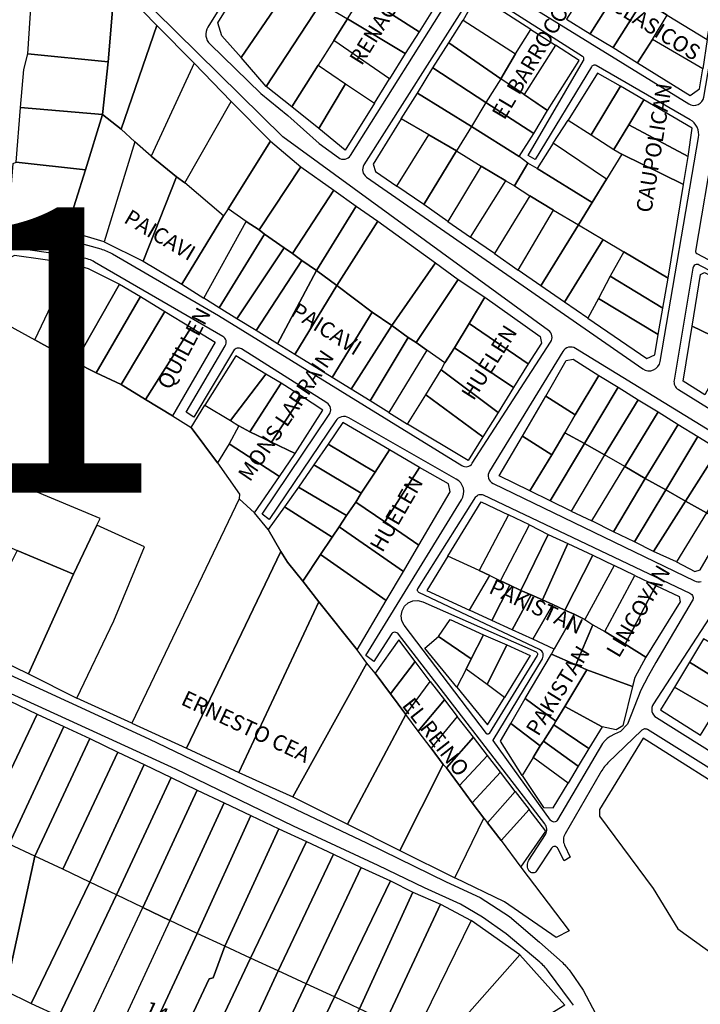
# Model space of a CAD drawing. Extents: x 338200 to 343600, y 6288400 to 6295000.
# Drawn here: x 339632 to 339894, y 6292063 to 6292442 of the extents above; entities that cross this region are included whole.
import ezdxf

# ---------------------------------------------------------------- set-up
doc = ezdxf.new("R2010")
doc.units = 0
doc.header["$MEASUREMENT"] = 0
for name, color, linetype in [('CALLE PAV', 6, 'CONTINUOUS'), ('LIMITE_PREDIAL', 5, 'CONTINUOUS'), ('NUM-STGO', 1, 'CONTINUOUS'), ('TEXTO', 5, 'CONTINUOUS')]:
    doc.layers.add(name, color=color, linetype=linetype)
doc.styles.add('AUDIT_D_051017164620-0', font='romans.shx')
doc.styles.get("Standard").update_dxf_attribs({"font": 'romans.shx'})

msp = doc.modelspace()

# ---------------------------------------------------------------- linework, layer by layer
at = {"layer": 'CALLE PAV'}
for points in [[(339813.51, 6292457.05), (339889.85, 6292409.9), (339890.71, 6292409.51), (339891.63, 6292409.33), (339892.57, 6292409.39), (339893.47, 6292409.67), (339894.28, 6292410.15), (339894.94, 6292410.82), (339895.42, 6292411.63), (339895.69, 6292412.54), (339924.05, 6292578.2)], [(339753.15, 6292517.6), (339704.45, 6292439.5), (339704.04, 6292438.7), (339703.78, 6292437.85), (339703.66, 6292436.97), (339703.69, 6292436.07), (339703.87, 6292435.2), (339704.2, 6292434.37), (339704.66, 6292433.6), (339705.25, 6292432.93), (339724.85, 6292413.9), (339735.25, 6292405.5), (339747.35, 6292394.7), (339754.75, 6292389.2), (339755.33, 6292388.86), (339755.96, 6292388.64), (339756.63, 6292388.56), (339757.3, 6292388.61), (339757.95, 6292388.8), (339758.54, 6292389.12), (339759.05, 6292389.55), (339759.47, 6292390.08), (339816.14, 6292480.07)], [(339805.52, 6292451.06), (339764.6, 6292386.4), (339764.3, 6292385.81), (339764.12, 6292385.18), (339764.06, 6292384.52), (339764.13, 6292383.87), (339764.33, 6292383.24), (339764.63, 6292382.65), (339765.05, 6292382.14), (339765.55, 6292381.71), (339872.1, 6292307.8), (339873.06, 6292307.3), (339874.12, 6292307.05), (339875.21, 6292307.07), (339876.25, 6292307.36), (339877.2, 6292307.91), (339877.97, 6292308.67), (339878.54, 6292309.6), (339878.85, 6292310.64), (339893.6, 6292397), (339893.69, 6292397.99), (339893.63, 6292398.99), (339893.43, 6292399.96), (339893.07, 6292400.89), (339892.58, 6292401.76), (339891.96, 6292402.55), (339891.24, 6292403.23), (339890.41, 6292403.79), (339854.2, 6292424.7), (339853.96, 6292424.81), (339853.71, 6292424.87), (339853.45, 6292424.88), (339853.19, 6292424.84), (339852.95, 6292424.75), (339852.73, 6292424.62), (339852.54, 6292424.44), (339852.38, 6292424.23), (339830.64, 6292388.46)], [(339830.64, 6292388.46), (339827.96, 6292390), (339849.3, 6292426.6), (339849.39, 6292426.8), (339849.45, 6292427.02), (339849.46, 6292427.24), (339849.43, 6292427.47), (339849.35, 6292427.68), (339849.24, 6292427.87), (339849.09, 6292428.04), (339848.92, 6292428.18), (339811.1, 6292452.3)], [(339802.32, 6292270.48), (339802.84, 6292270.22), (339803.4, 6292270.07), (339803.97, 6292270.04), (339804.55, 6292270.11), (339805.1, 6292270.29), (339805.6, 6292270.57), (339806.04, 6292270.95), (339806.4, 6292271.4), (339836.6, 6292318.1), (339836.89, 6292318.66), (339837.07, 6292319.26), (339837.13, 6292319.88), (339837.08, 6292320.5), (339836.9, 6292321.11), (339836.62, 6292321.67), (339836.24, 6292322.16), (339835.77, 6292322.58), (339733.3, 6292397.2), (339684, 6292445.8)], [(339899.58, 6292394.83), (339892.5, 6292353.1), (339892.49, 6292352.97), (339892.5, 6292352.84), (339892.53, 6292352.71), (339892.57, 6292352.59), (339892.64, 6292352.48), (339892.73, 6292352.38), (339892.82, 6292352.29), (339892.93, 6292352.22), (339944.23, 6292325.15)], [(339627.26, 6292360.4), (339649.1, 6292357.9), (339663.09, 6292353.98), (339663.69, 6292353.8), (339664.28, 6292353.6), (339664.86, 6292353.39), (339665.44, 6292353.16), (339666.01, 6292352.9), (339666.57, 6292352.64), (339667.12, 6292352.35), (339667.66, 6292352.05), (339708.5, 6292328.4), (339802.32, 6292270.48)], [(339699.02, 6292289.14), (339696.11, 6292291.09), (339711.15, 6292316.7), (339711.36, 6292317.17), (339711.48, 6292317.67), (339711.5, 6292318.19), (339711.42, 6292318.7), (339711.24, 6292319.18), (339710.97, 6292319.62), (339710.62, 6292320), (339710.2, 6292320.3), (339660.76, 6292348.95), (339660.22, 6292349.24), (339659.67, 6292349.51), (339659.1, 6292349.76), (339658.52, 6292349.97), (339657.93, 6292350.16), (339657.34, 6292350.32), (339656.73, 6292350.46), (339656.13, 6292350.56), (339627.21, 6292354.78)], [(339942.82, 6292322.65), (339893.9, 6292347.8), (339893.52, 6292347.94), (339893.11, 6292347.99), (339892.71, 6292347.95), (339892.32, 6292347.81), (339891.98, 6292347.58), (339891.71, 6292347.29), (339891.5, 6292346.93), (339891.39, 6292346.54), (339884.2, 6292303.4), (339884.15, 6292302.88), (339884.18, 6292302.35), (339884.29, 6292301.83), (339884.47, 6292301.34), (339884.72, 6292300.88), (339885.04, 6292300.46), (339885.41, 6292300.09), (339885.84, 6292299.78), (339936.4, 6292268.4)], [(339802.76, 6292258.32), (339803.04, 6292259.44), (339803.1, 6292260.59), (339802.93, 6292261.73), (339802.53, 6292262.81), (339801.93, 6292263.79), (339801.14, 6292264.63), (339800.2, 6292265.3), (339758.79, 6292288.89), (339758.14, 6292289.18), (339757.44, 6292289.35), (339756.73, 6292289.39), (339756.01, 6292289.29), (339755.33, 6292289.06), (339754.71, 6292288.71), (339754.16, 6292288.25), (339753.7, 6292287.7), (339728.01, 6292249.76), (339725.32, 6292251.7), (339751.25, 6292290.2), (339751.55, 6292290.77), (339751.73, 6292291.38), (339751.79, 6292292.02), (339751.72, 6292292.65), (339751.53, 6292293.26), (339751.22, 6292293.82), (339750.8, 6292294.31), (339750.3, 6292294.7), (339717.41, 6292315.44), (339717.01, 6292315.64), (339716.58, 6292315.76), (339716.14, 6292315.79), (339715.7, 6292315.73), (339715.28, 6292315.58), (339714.9, 6292315.36), (339714.57, 6292315.06), (339714.3, 6292314.7), (339699.02, 6292289.14)], [(339846.2, 6292315.65), (339845.57, 6292315.96), (339844.89, 6292316.13), (339844.19, 6292316.18), (339843.49, 6292316.08), (339842.82, 6292315.85), (339842.22, 6292315.49), (339841.69, 6292315.03), (339841.27, 6292314.47), (339813, 6292268.35), (339812.7, 6292267.72), (339812.53, 6292267.04), (339812.51, 6292266.34), (339812.64, 6292265.65), (339812.91, 6292265), (339813.3, 6292264.42), (339813.81, 6292263.93), (339814.4, 6292263.57), (339892.1, 6292226.05), (339892.72, 6292225.82), (339893.38, 6292225.7), (339894.04, 6292225.71), (339894.69, 6292225.84)], [(339918.57, 6292271.31), (339846.2, 6292315.65)], [(339957.24, 6292116.66), (339873.9, 6292168.7), (339873.65, 6292168.83), (339873.37, 6292168.92), (339873.09, 6292168.96), (339872.81, 6292168.95), (339872.52, 6292168.9), (339872.26, 6292168.8), (339872.01, 6292168.66), (339871.79, 6292168.48), (339858.7, 6292155.84), (339858.26, 6292155.4), (339857.84, 6292154.94), (339857.43, 6292154.47), (339857.04, 6292153.99), (339856.66, 6292153.5), (339856.31, 6292152.99), (339855.97, 6292152.47), (339855.65, 6292151.94), (339842.15, 6292128.56), (339841.89, 6292128.05), (339841.7, 6292127.51), (339841.57, 6292126.95), (339841.52, 6292126.38), (339841.53, 6292125.8), (339841.61, 6292125.23), (339841.76, 6292124.68), (339841.98, 6292124.14), (339844.19, 6292119.53), (339841.81, 6292118.08), (339839.42, 6292122.86), (339839.21, 6292123.17), (339838.92, 6292123.42), (339838.59, 6292123.58), (339838.22, 6292123.65), (339837.84, 6292123.63), (339837.49, 6292123.5), (339837.18, 6292123.29), (339836.94, 6292123.01), (339831.2, 6292114.2), (339830.93, 6292113.88), (339830.6, 6292113.64), (339830.21, 6292113.48), (339829.8, 6292113.42), (339829.39, 6292113.46), (339829, 6292113.6), (339828.66, 6292113.83), (339828.38, 6292114.14), (339828.36, 6292114.17), (339828.07, 6292114.64), (339827.86, 6292115.14), (339827.72, 6292115.67), (339827.66, 6292116.22), (339827.69, 6292116.77), (339827.79, 6292117.31), (339827.98, 6292117.83), (339828.24, 6292118.31), (339834.56, 6292128.29), (339834.82, 6292128.77), (339835, 6292129.28), (339835.1, 6292129.82), (339835.11, 6292130.36), (339835.05, 6292130.9), (339834.9, 6292131.43), (339834.67, 6292131.92), (339834.37, 6292132.38), (339777.93, 6292205.52), (339777.63, 6292205.82), (339777.28, 6292206.04), (339776.88, 6292206.17), (339776.46, 6292206.2), (339776.04, 6292206.14), (339775.65, 6292205.97), (339775.32, 6292205.72), (339775.05, 6292205.4), (339768.36, 6292194.97), (339765.34, 6292197.28), (339802.25, 6292257.29), (339802.76, 6292258.32)], [(339856.6, 6292163.3), (339839.3, 6292133.86), (339839.04, 6292133.54), (339838.72, 6292133.3), (339838.35, 6292133.14), (339837.95, 6292133.07), (339837.55, 6292133.11), (339837.17, 6292133.24), (339836.83, 6292133.47), (339836.56, 6292133.76), (339814.4, 6292164.5), (339814.4, 6292164.51), (339814.39, 6292164.52), (339814.39, 6292164.53), (339814.39, 6292164.54), (339814.39, 6292164.55), (339814.4, 6292164.56), (339814.4, 6292164.57), (339833.44, 6292195.99), (339833.65, 6292196.48), (339833.76, 6292196.99), (339833.76, 6292197.52), (339833.66, 6292198.04), (339833.45, 6292198.53), (339833.14, 6292198.96), (339832.75, 6292199.33), (339832.3, 6292199.6), (339785.8, 6292221.6), (339785.62, 6292221.71), (339785.48, 6292221.85), (339785.36, 6292222.02), (339785.28, 6292222.21), (339785.25, 6292222.41), (339785.25, 6292222.62), (339785.3, 6292222.82), (339785.39, 6292223), (339807.8, 6292258.4), (339808.04, 6292258.71), (339808.33, 6292258.97), (339808.66, 6292259.17), (339809.02, 6292259.32), (339809.4, 6292259.39), (339809.79, 6292259.39), (339810.18, 6292259.33), (339810.54, 6292259.19), (339890.3, 6292221.3), (339890.68, 6292221.07), (339891, 6292220.77), (339891.25, 6292220.41), (339891.42, 6292220), (339891.5, 6292219.57), (339891.5, 6292219.13), (339891.4, 6292218.7), (339891.21, 6292218.3), (339877.1, 6292194.6), (339874.19, 6292189.27), (339871.4, 6292183.9), (339866.26, 6292170.78), (339863.49, 6292167.93), (339861.21, 6292166.95), (339859.57, 6292166), (339858.43, 6292165.31), (339857.56, 6292164.51), (339856.6, 6292163.3)], [(339811.81, 6292167.2), (339780.15, 6292208.93), (339779.24, 6292210.66), (339778.94, 6292212.59), (339779.28, 6292214.52), (339780.22, 6292216.23), (339781.67, 6292217.55), (339783.47, 6292218.33), (339785.42, 6292218.48), (339787.32, 6292217.99), (339831, 6292198.65), (339831.18, 6292198.55), (339831.32, 6292198.41), (339831.44, 6292198.25), (339831.52, 6292198.06), (339831.56, 6292197.86), (339831.56, 6292197.66), (339831.51, 6292197.47), (339831.42, 6292197.28), (339812.9, 6292167.25), (339812.8, 6292167.12), (339812.67, 6292167.03), (339812.53, 6292166.96), (339812.37, 6292166.94), (339812.21, 6292166.95), (339812.06, 6292167), (339811.92, 6292167.08), (339811.81, 6292167.2)], [(339899.37, 6292214.28), (339876.2, 6292178.6), (339875.86, 6292177.94), (339875.65, 6292177.22), (339875.59, 6292176.47), (339875.68, 6292175.73), (339875.91, 6292175.02), (339876.28, 6292174.37), (339876.77, 6292173.81), (339877.36, 6292173.35), (339960.37, 6292121.36)], [(339590.2, 6292207.2), (339681.6, 6292165.1), (339728.5, 6292142.7), (339765.6, 6292125), (339796.3, 6292110), (339809.4, 6292104), (339820.7, 6292096.7), (339832.3, 6292086.7), (339841.13, 6292078.86), (339841.59, 6292078.44), (339842.04, 6292078.01), (339842.47, 6292077.56), (339842.89, 6292077.1), (339843.29, 6292076.63), (339843.68, 6292076.14), (339844.06, 6292075.65), (339844.42, 6292075.14), (339849.2, 6292068.2), (339853.85, 6292059.22)], [(339845.35, 6292062.51), (339845.02, 6292063.03), (339844.67, 6292063.55), (339844.3, 6292064.05), (339835.8, 6292075.45), (339835.42, 6292075.94), (339835.02, 6292076.42), (339834.62, 6292076.89), (339834.2, 6292077.35), (339833.76, 6292077.8), (339833.32, 6292078.23), (339832.86, 6292078.65), (339832.39, 6292079.06), (339819.5, 6292089.95), (339810.3, 6292096.35), (339801.8, 6292101.35), (339787.9, 6292107.75), (339770.1, 6292116.35), (339737.4, 6292131.45), (339692, 6292153.45), (339604.07, 6292193.71)]]:
    msp.add_lwpolyline(points, dxfattribs=at)
at = {"layer": 'LIMITE_PREDIAL'}
for points in [[(339850.25, 6292591.9), (339821.75, 6292544.9), (339815.05, 6292533.6), (339808.85, 6292523.7), (339802.55, 6292513.8), (339796.25, 6292503.8), (339793.05, 6292498.4), (339815.65, 6292484.8), (339825.25, 6292478.9), (339845.45, 6292466.4), (339854.35, 6292461), (339863.35, 6292455.3), (339872.25, 6292449.9), (339881.55, 6292444.1), (339896.95, 6292434.7), (339918.65, 6292559.7), (339888.75, 6292564.8), (339891.35, 6292584.1), (339850.25, 6292591.9)], [(339717.25, 6292427.8), (339709.75, 6292436.2), (339708.25, 6292441.1), (339722.45, 6292464), (339736.25, 6292455.7), (339717.25, 6292427.8)], [(339791.65, 6292446.9), (339785.85, 6292437.7), (339763.95, 6292451.8), (339770.35, 6292462), (339791.65, 6292446.9)], [(339842.75, 6292442.6), (339851.85, 6292436.9), (339863.35, 6292455.3), (339854.35, 6292461), (339842.75, 6292442.6)], [(339668.5, 6292456.8), (339684.7, 6292440.2), (339671, 6292400.2), (339663.8, 6292405.8), (339666, 6292426.1), (339667.6, 6292446.1), (339668.5, 6292456.8)], [(339726.85, 6292416.6), (339717.25, 6292427.8), (339736.25, 6292455.7), (339747.95, 6292448.8), (339726.85, 6292416.6)], [(339851.85, 6292436.9), (339860.65, 6292431.7), (339872.25, 6292449.9), (339863.35, 6292455.3), (339851.85, 6292436.9)], [(339785.85, 6292437.7), (339780.45, 6292429.3), (339758.25, 6292442.7), (339763.95, 6292451.8), (339785.85, 6292437.7)], [(339802.9, 6292442.2), (339823, 6292429.2), (339828.9, 6292438.6), (339810.3, 6292450.7), (339806.9, 6292449.2), (339802.9, 6292442.2)], [(339635, 6292429.2), (339636.3, 6292448.9), (339667.6, 6292446.1), (339666, 6292426.1), (339635, 6292429.2)], [(339736.75, 6292408.8), (339726.85, 6292416.6), (339747.95, 6292448.8), (339758.25, 6292442.7), (339752.95, 6292434.3), (339746.95, 6292424.9), (339736.75, 6292408.8)], [(339860.65, 6292431.7), (339870.15, 6292425.8), (339875.85, 6292434.8), (339881.55, 6292444.1), (339872.25, 6292449.9), (339860.65, 6292431.7)], [(339780.45, 6292429.3), (339774.45, 6292419.6), (339752.95, 6292434.3), (339758.25, 6292442.7), (339780.45, 6292429.3)], [(339896.95, 6292434.7), (339895.25, 6292423.4), (339875.85, 6292434.8), (339881.55, 6292444.1), (339896.95, 6292434.7)], [(339684.7, 6292440.2), (339699.1, 6292425.6), (339682.5, 6292389.7), (339676.2, 6292395.3), (339671, 6292400.2), (339684.7, 6292440.2)], [(339797.3, 6292433.4), (339802.9, 6292442.2), (339823, 6292429.2), (339817.4, 6292419.6), (339797.3, 6292433.4)], [(339838.5, 6292432.6), (339826.4, 6292413.5), (339817.4, 6292419.6), (339823, 6292429.2), (339828.9, 6292438.6), (339838.5, 6292432.6)], [(339774.45, 6292419.6), (339752.95, 6292434.3), (339746.95, 6292424.9), (339757.55, 6292417.6), (339768.65, 6292410.2), (339774.45, 6292419.6)], [(339791.2, 6292423.8), (339797.3, 6292433.4), (339817.4, 6292419.6), (339811.6, 6292410.5), (339791.2, 6292423.8)], [(339835.4, 6292407.4), (339847.6, 6292426.7), (339838.5, 6292432.6), (339826.4, 6292413.5), (339835.4, 6292407.4)], [(339895.25, 6292423.4), (339875.85, 6292434.8), (339870.15, 6292425.8), (339890.45, 6292413.2), (339893.95, 6292415.7), (339895.25, 6292423.4)], [(339632.2, 6292408.5), (339633.5, 6292423.2), (339635, 6292429.2), (339666, 6292426.1), (339663.8, 6292405.8), (339632.2, 6292408.5)], [(339699.1, 6292425.6), (339682.5, 6292389.7), (339692.3, 6292381.8), (339695.5, 6292379.5), (339713.4, 6292410.8), (339699.1, 6292425.6)], [(339747.15, 6292400.4), (339736.75, 6292408.8), (339746.95, 6292424.9), (339757.55, 6292417.6), (339747.15, 6292400.4)], [(339785.2, 6292414), (339791.2, 6292423.8), (339811.6, 6292410.5), (339806.1, 6292401.2), (339785.2, 6292414)], [(339863.6, 6292416.7), (339854.7, 6292421.8), (339843.3, 6292403.7), (339852.2, 6292398), (339863.6, 6292416.7)], [(339768.65, 6292410.2), (339757.35, 6292392.1), (339747.15, 6292400.4), (339757.55, 6292417.6), (339768.65, 6292410.2)], [(339830.1, 6292398.5), (339835.4, 6292407.4), (339817.4, 6292419.6), (339811.6, 6292410.5), (339830.1, 6292398.5)], [(339872.5, 6292411.5), (339863.6, 6292416.7), (339852.2, 6292398), (339861, 6292392.3), (339866.8, 6292401.8), (339872.5, 6292411.5)], [(339779, 6292404.2), (339785.2, 6292414), (339806.1, 6292401.2), (339800.3, 6292391.8), (339789.6, 6292398), (339779, 6292404.2)], [(339630.5, 6292387.5), (339632.2, 6292408.5), (339663.8, 6292405.8), (339657.2, 6292384.5), (339630.5, 6292387.5)], [(339713.4, 6292410.8), (339728.6, 6292395.6), (339712.3, 6292369.5), (339710.5, 6292366.7), (339695.5, 6292379.5), (339713.4, 6292410.8)], [(339824.4, 6292389.6), (339830.1, 6292398.5), (339811.6, 6292410.5), (339806.1, 6292401.2), (339824.4, 6292389.6)], [(339889.6, 6292389.6), (339891.2, 6292400.5), (339872.5, 6292411.5), (339866.8, 6292401.8), (339889.6, 6292389.6)], [(339664.4, 6292356.8), (339652, 6292360.5), (339649.8, 6292360.8), (339657.2, 6292384.5), (339663.8, 6292405.8), (339671, 6292400.2), (339676.2, 6292395.3), (339664.4, 6292356.8)], [(339789.6, 6292398), (339779, 6292404.2), (339768.1, 6292386.7), (339769.1, 6292383.9), (339777.3, 6292378.2), (339789.6, 6292398)], [(339827.8, 6292387.1), (339824.4, 6292389.6), (339806.1, 6292401.2), (339800.3, 6292391.8), (339809.8, 6292385.9), (339819.3, 6292380.2), (339822.6, 6292378.3), (339827.8, 6292387.1)], [(339843.3, 6292403.7), (339852.2, 6292398), (339861, 6292392.3), (339864.1, 6292390.5), (339858.1, 6292380.9), (339837.6, 6292394.8), (339843.3, 6292403.7)], [(339887.8, 6292378.9), (339889.6, 6292389.6), (339866.8, 6292401.8), (339861, 6292392.3), (339864.1, 6292390.5), (339887.8, 6292378.9)], [(339787.7, 6292371.1), (339777.3, 6292378.2), (339789.6, 6292398), (339800.3, 6292391.8), (339787.7, 6292371.1)], [(339679.5, 6292349.3), (339692.3, 6292381.8), (339682.5, 6292389.7), (339676.2, 6292395.3), (339664.4, 6292356.8), (339679.5, 6292349.3)], [(339728.6, 6292395.6), (339740.3, 6292385.7), (339724.2, 6292361.4), (339719.2, 6292364.6), (339712.3, 6292369.5), (339728.6, 6292395.6)], [(339837.6, 6292394.8), (339831.4, 6292385), (339852.6, 6292371.9), (339858.1, 6292380.9), (339837.6, 6292394.8)], [(339797, 6292364.6), (339787.7, 6292371.1), (339800.3, 6292391.8), (339809.8, 6292385.9), (339797, 6292364.6)], [(339881.9, 6292342.7), (339887.8, 6292378.9), (339864.1, 6292390.5), (339858.1, 6292380.9), (339852.6, 6292371.9), (339847.4, 6292363.3), (339856.9, 6292357.6), (339864.8, 6292352.9), (339881.9, 6292342.7)], [(339649.8, 6292360.8), (339629.7, 6292362.4), (339627.6, 6292364.4), (339629.4, 6292387), (339630.5, 6292387.5), (339657.2, 6292384.5), (339649.8, 6292360.8)], [(339740.3, 6292385.7), (339753, 6292376.6), (339737.1, 6292352.3), (339733.9, 6292354.4), (339726.2, 6292359.7), (339724.2, 6292361.4), (339740.3, 6292385.7)], [(339805.7, 6292358.6), (339819.3, 6292380.2), (339809.8, 6292385.9), (339797, 6292364.6), (339805.7, 6292358.6)], [(339831.4, 6292385), (339827.8, 6292387.1), (339822.6, 6292378.3), (339828.6, 6292374.5), (339837.7, 6292369), (339847.4, 6292363.3), (339852.6, 6292371.9), (339831.4, 6292385)], [(339694.4, 6292340.4), (339710.5, 6292366.7), (339695.5, 6292379.5), (339692.3, 6292381.8), (339679.5, 6292349.3), (339694.4, 6292340.4)], [(339815, 6292352.2), (339805.7, 6292358.6), (339819.3, 6292380.2), (339822.6, 6292378.3), (339828.6, 6292374.5), (339815, 6292352.2)], [(339753, 6292376.6), (339761.6, 6292370.5), (339746.3, 6292345.7), (339740.7, 6292349.6), (339737.1, 6292352.3), (339753, 6292376.6)], [(339824.1, 6292345.8), (339837.7, 6292369), (339828.6, 6292374.5), (339815, 6292352.2), (339824.1, 6292345.8)], [(339761.6, 6292370.5), (339769.9, 6292364.7), (339754.1, 6292339.9), (339746.3, 6292345.7), (339761.6, 6292370.5)], [(339694.4, 6292340.4), (339702.9, 6292335), (339719.2, 6292364.6), (339712.3, 6292369.5), (339710.5, 6292366.7), (339694.4, 6292340.4)], [(339832.8, 6292339.8), (339824.1, 6292345.8), (339837.7, 6292369), (339847.4, 6292363.3), (339832.8, 6292339.8)], [(339708.8, 6292331.3), (339702.9, 6292335), (339719.2, 6292364.6), (339724.2, 6292361.4), (339726.2, 6292359.7), (339708.8, 6292331.3)], [(339769.9, 6292364.7), (339792.2, 6292348.7), (339775.3, 6292324.5), (339767.8, 6292329.6), (339754.1, 6292339.9), (339769.9, 6292364.7)], [(339842, 6292333.5), (339832.8, 6292339.8), (339847.4, 6292363.3), (339856.9, 6292357.6), (339842, 6292333.5)], [(339715.6, 6292327), (339708.8, 6292331.3), (339726.2, 6292359.7), (339733.9, 6292354.4), (339715.6, 6292327)], [(339851, 6292327.3), (339842, 6292333.5), (339856.9, 6292357.6), (339864.8, 6292352.9), (339859.6, 6292343.5), (339855, 6292334.9), (339851, 6292327.3)], [(339626.2, 6292349.7), (339622.2, 6292327.4), (339637.7, 6292318.9), (339651.7, 6292348.4), (339629.8, 6292351.5), (339626.2, 6292349.7)], [(339723.1, 6292322.5), (339715.6, 6292327), (339733.9, 6292354.4), (339737.1, 6292352.3), (339740.7, 6292349.6), (339723.1, 6292322.5)], [(339879.9, 6292331.2), (339881.9, 6292342.7), (339864.8, 6292352.9), (339859.6, 6292343.5), (339879.9, 6292331.2)], [(339651.7, 6292348.4), (339658.2, 6292346.5), (339670.4, 6292340.4), (339653.3, 6292310.3), (339637.7, 6292318.9), (339651.7, 6292348.4)], [(339731.3, 6292317.4), (339723.1, 6292322.5), (339740.7, 6292349.6), (339746.3, 6292345.7), (339731.3, 6292317.4)], [(339792.2, 6292348.7), (339801, 6292342.2), (339784.7, 6292317.9), (339781.7, 6292319.9), (339775.3, 6292324.5), (339792.2, 6292348.7)], [(339738, 6292313.3), (339731.3, 6292317.4), (339746.3, 6292345.7), (339754.1, 6292339.9), (339738, 6292313.3)], [(339891.2, 6292324.2), (339894.4, 6292344.2), (339895.9, 6292344.9), (339907.6, 6292338.9), (339898.4, 6292320.8), (339891.2, 6292324.2)], [(339670.4, 6292340.4), (339678.4, 6292335.7), (339661.4, 6292306.2), (339653.3, 6292310.3), (339670.4, 6292340.4)], [(339801, 6292342.2), (339811.2, 6292335.4), (339805.2, 6292325.2), (339799.5, 6292315.9), (339795.8, 6292310.1), (339788.8, 6292315), (339784.7, 6292317.9), (339801, 6292342.2)], [(339878.1, 6292321), (339879.9, 6292331.2), (339859.6, 6292343.5), (339855, 6292334.9), (339878.1, 6292321)], [(339752.4, 6292304.5), (339738, 6292313.3), (339754.1, 6292339.9), (339767.8, 6292329.6), (339752.4, 6292304.5)], [(339678.4, 6292335.7), (339687.8, 6292329.9), (339671, 6292301.7), (339661.4, 6292306.2), (339678.4, 6292335.7)], [(339811.2, 6292335.4), (339832.6, 6292320.3), (339833.1, 6292317.7), (339827.9, 6292309.7), (339805.2, 6292325.2), (339811.2, 6292335.4)], [(339876.8, 6292313.2), (339878.1, 6292321), (339855, 6292334.9), (339851, 6292327.3), (339873.7, 6292311.8), (339876.8, 6292313.2)], [(339687.8, 6292329.9), (339698, 6292323.7), (339680.4, 6292296), (339671, 6292301.7), (339687.8, 6292329.9)], [(339759.7, 6292300), (339752.4, 6292304.5), (339767.8, 6292329.6), (339775.3, 6292324.5), (339759.7, 6292300)], [(339653.9, 6292180.8), (339668.2, 6292210.6), (339680, 6292239.1), (339661.6, 6292247.5), (339662.9, 6292250.1), (339608, 6292272.9), (339622.2, 6292327.4), (339637.7, 6292318.9), (339653.3, 6292310.3), (339661.4, 6292306.2), (339671, 6292301.7), (339680.4, 6292296), (339690.8, 6292289.6), (339698, 6292285.1), (339708.1, 6292271.5), (339716.6, 6292259.4), (339716.5, 6292257.6), (339675.1, 6292171.2), (339653.9, 6292180.8)], [(339827.9, 6292309.7), (339822.3, 6292300.6), (339799.5, 6292315.9), (339805.2, 6292325.2), (339827.9, 6292309.7)], [(339698, 6292323.7), (339707.2, 6292318), (339690.8, 6292289.6), (339680.4, 6292296), (339698, 6292323.7)], [(339767, 6292295.4), (339759.7, 6292300), (339775.3, 6292324.5), (339781.7, 6292319.9), (339767, 6292295.4)], [(339896, 6292297.8), (339887.7, 6292303), (339891.2, 6292324.2), (339898.4, 6292320.8), (339906.3, 6292316.5), (339896, 6292297.8)], [(339774.2, 6292291), (339767, 6292295.4), (339781.7, 6292319.9), (339784.7, 6292317.9), (339788.8, 6292315), (339774.2, 6292291)], [(339781.4, 6292286.5), (339788.5, 6292297.8), (339794.4, 6292307.4), (339795.8, 6292310.1), (339788.8, 6292315), (339774.2, 6292291), (339781.4, 6292286.5)], [(339822.3, 6292300.6), (339816.3, 6292290.9), (339794.4, 6292307.4), (339795.8, 6292310.1), (339799.5, 6292315.9), (339822.3, 6292300.6)], [(339726.8, 6292305.7), (339715.2, 6292312.8), (339703.3, 6292293.8), (339713.2, 6292287.9), (339726.8, 6292305.7)], [(339834.7, 6292297.25), (339842.6, 6292311.05), (339845.3, 6292311.45), (339855.2, 6292305.15), (339846.1, 6292290.05), (339834.7, 6292297.25)], [(339816.3, 6292290.9), (339810.5, 6292281.6), (339788.5, 6292297.8), (339794.4, 6292307.4), (339816.3, 6292290.9)], [(339732.7, 6292302.2), (339726.8, 6292305.7), (339713.2, 6292287.9), (339716.4, 6292285.8), (339720.6, 6292283.5), (339732.7, 6292302.2)], [(339740.5, 6292297.2), (339732.7, 6292302.2), (339720.6, 6292283.5), (339729, 6292279.5), (339740.5, 6292297.2)], [(339855.2, 6292305.15), (339862.7, 6292300.65), (339849.7, 6292278.95), (339842.1, 6292283.15), (339846.1, 6292290.05), (339855.2, 6292305.15)], [(339862.7, 6292300.65), (339870.4, 6292295.85), (339857.4, 6292274.65), (339849.7, 6292278.95), (339862.7, 6292300.65)], [(339738.1, 6292275.1), (339748.8, 6292291.9), (339740.5, 6292297.2), (339729, 6292279.5), (339738.1, 6292275.1)], [(339810.5, 6292281.6), (339804.8, 6292272.4), (339781.4, 6292286.5), (339788.5, 6292297.8), (339810.5, 6292281.6)], [(339825.7, 6292281.85), (339834.7, 6292297.25), (339846.1, 6292290.05), (339842.1, 6292283.15), (339837, 6292274.65), (339825.7, 6292281.85)], [(339870.4, 6292295.85), (339878, 6292291.15), (339865.2, 6292270.15), (339857.4, 6292274.65), (339870.4, 6292295.85)], [(339703.3, 6292293.8), (339713.2, 6292287.9), (339716.4, 6292285.8), (339712.6, 6292278.9), (339708.1, 6292271.5), (339698, 6292285.1), (339703.3, 6292293.8)], [(339878, 6292291.15), (339885.8, 6292286.35), (339873.1, 6292265.55), (339865.2, 6292270.15), (339878, 6292291.15)], [(339774.5, 6292276.5), (339756.4, 6292287.1), (339750.8, 6292278.8), (339768.9, 6292267.9), (339774.5, 6292276.5)], [(339732.1, 6292266.3), (339738.1, 6292275.1), (339729, 6292279.5), (339720.6, 6292283.5), (339716.4, 6292285.8), (339712.6, 6292278.9), (339732.1, 6292266.3)], [(339836.4, 6292256.95), (339828.6, 6292260.75), (339837, 6292274.65), (339842.1, 6292283.15), (339849.7, 6292278.95), (339836.4, 6292256.95)], [(339885.8, 6292286.35), (339893.3, 6292281.65), (339881, 6292261.15), (339873.1, 6292265.55), (339885.8, 6292286.35)], [(339828.6, 6292260.75), (339816.8, 6292266.55), (339825.7, 6292281.85), (339837, 6292274.65), (339828.6, 6292260.75)], [(339893.3, 6292281.65), (339901.3, 6292276.85), (339888.6, 6292256.75), (339881, 6292261.15), (339893.3, 6292281.65)], [(339722.4, 6292252.3), (339732.1, 6292266.3), (339712.6, 6292278.9), (339708.1, 6292271.5), (339716.6, 6292259.4), (339716.5, 6292257.6), (339722.4, 6292252.3)], [(339750.8, 6292278.8), (339745.3, 6292270.8), (339763.5, 6292259.8), (339768.9, 6292267.9), (339750.8, 6292278.8)], [(339786, 6292269.8), (339774.5, 6292276.5), (339768.9, 6292267.9), (339763.5, 6292259.8), (339761.5, 6292256.4), (339772.6, 6292248.8), (339786, 6292269.8)], [(339844.5, 6292252.95), (339836.4, 6292256.95), (339849.7, 6292278.95), (339857.4, 6292274.65), (339844.5, 6292252.95)], [(339901.3, 6292276.85), (339908.8, 6292272.15), (339896.7, 6292252.25), (339888.6, 6292256.75), (339901.3, 6292276.85)], [(339608, 6292272.9), (339602.1, 6292250.2), (339630.9, 6292237.8), (339652.6, 6292228.6), (339661.6, 6292247.5), (339662.9, 6292250.1), (339608, 6292272.9)], [(339852.5, 6292249.15), (339865.2, 6292270.15), (339857.4, 6292274.65), (339844.5, 6292252.95), (339852.5, 6292249.15)], [(339745.3, 6292270.8), (339739.4, 6292262.2), (339757.9, 6292251.2), (339761.5, 6292256.4), (339763.5, 6292259.8), (339745.3, 6292270.8)], [(339785.8, 6292239.8), (339797.9, 6292260.4), (339797.2, 6292263.4), (339786, 6292269.8), (339772.6, 6292248.8), (339785.8, 6292239.8)], [(339860.9, 6292244.95), (339852.5, 6292249.15), (339865.2, 6292270.15), (339873.1, 6292265.55), (339860.9, 6292244.95)], [(339868.9, 6292241.15), (339860.9, 6292244.95), (339873.1, 6292265.55), (339881, 6292261.15), (339868.9, 6292241.15)], [(339739.4, 6292262.2), (339734, 6292254.6), (339752.3, 6292242.9), (339755.1, 6292246.9), (339757.9, 6292251.2), (339739.4, 6292262.2)], [(339876.2, 6292237.35), (339868.9, 6292241.15), (339881, 6292261.15), (339888.6, 6292256.75), (339876.2, 6292237.35)], [(339675.1, 6292171.2), (339696.2, 6292161.6), (339732.6, 6292237.4), (339727.7, 6292245.9), (339722.4, 6292252.3), (339716.5, 6292257.6), (339675.1, 6292171.2)], [(339885.1, 6292233.35), (339876.2, 6292237.35), (339888.6, 6292256.75), (339896.7, 6292252.25), (339885.1, 6292233.35)], [(339734, 6292254.6), (339727.7, 6292245.9), (339732.6, 6292237.4), (339735.1, 6292233.3), (339741, 6292225.9), (339747.9, 6292236.2), (339752.3, 6292242.9), (339734, 6292254.6)], [(339779.8, 6292229.6), (339785.8, 6292239.8), (339772.6, 6292248.8), (339761.5, 6292256.4), (339757.9, 6292251.2), (339755.1, 6292246.9), (339779.8, 6292229.6)], [(339809.8, 6292256.5), (339820.3, 6292251.5), (339809, 6292230), (339797, 6292235.6), (339809.8, 6292256.5)], [(339809, 6292230), (339813.2, 6292228.1), (339817.3, 6292226.1), (339828.5, 6292247.7), (339820.3, 6292251.5), (339809, 6292230)], [(339894.2, 6292230.25), (339904.4, 6292247.75), (339896.7, 6292252.25), (339885.1, 6292233.35), (339892.2, 6292229.65), (339894.2, 6292230.25)], [(339635.2, 6292190.2), (339653.9, 6292180.8), (339668.2, 6292210.6), (339680, 6292239.1), (339661.6, 6292247.5), (339652.6, 6292228.6), (339635.2, 6292190.2)], [(339773.2, 6292218.5), (339779.8, 6292229.6), (339755.1, 6292246.9), (339752.3, 6292242.9), (339747.9, 6292236.2), (339773.2, 6292218.5)], [(339828.5, 6292247.7), (339835.7, 6292243.9), (339825.1, 6292222.3), (339820.9, 6292224.4), (339817.3, 6292226.1), (339828.5, 6292247.7)], [(339835.7, 6292243.9), (339843.2, 6292240.4), (339833.5, 6292218.7), (339829.1, 6292220.6), (339825.1, 6292222.3), (339835.7, 6292243.9)], [(339612.7, 6292201.1), (339635.2, 6292190.2), (339652.6, 6292228.6), (339630.9, 6292237.8), (339627.7, 6292231.3), (339612.7, 6292201.1)], [(339843.2, 6292240.4), (339852.9, 6292235.9), (339842.1, 6292214.7), (339837.5, 6292216.9), (339833.5, 6292218.7), (339843.2, 6292240.4)], [(339696.2, 6292161.6), (339716.3, 6292152.2), (339747.2, 6292217.9), (339741, 6292225.9), (339735.1, 6292233.3), (339732.6, 6292237.4), (339696.2, 6292161.6)], [(339762, 6292199.5), (339773.2, 6292218.5), (339747.9, 6292236.2), (339741, 6292225.9), (339747.2, 6292217.9), (339762, 6292199.5)], [(339797, 6292235.6), (339788.8, 6292222.3), (339805.3, 6292214.7), (339813.2, 6292228.1), (339809, 6292230), (339797, 6292235.6)], [(339852.9, 6292235.9), (339861.1, 6292232), (339849.8, 6292211.1), (339845.7, 6292213.2), (339842.1, 6292214.7), (339852.9, 6292235.9)], [(339861.1, 6292232), (339849.8, 6292211.1), (339852.9, 6292209.1), (339857.5, 6292206.5), (339869, 6292228.1), (339861.1, 6292232)], [(339813.9, 6292210.8), (339805.3, 6292214.7), (339813.2, 6292228.1), (339817.3, 6292226.1), (339820.9, 6292224.4), (339813.9, 6292210.8)], [(339869, 6292228.1), (339877.1, 6292224.2), (339865.3, 6292201.7), (339857.5, 6292206.5), (339869, 6292228.1)], [(339821.8, 6292207.2), (339813.9, 6292210.8), (339820.9, 6292224.4), (339825.1, 6292222.3), (339829.1, 6292220.6), (339821.8, 6292207.2)], [(339877.1, 6292224.2), (339886.2, 6292220), (339886.6, 6292217.9), (339873.3, 6292196.6), (339865.3, 6292201.7), (339877.1, 6292224.2)], [(339829.7, 6292203.5), (339821.8, 6292207.2), (339829.1, 6292220.6), (339833.5, 6292218.7), (339837.5, 6292216.9), (339829.7, 6292203.5)], [(339716.3, 6292152.2), (339737.2, 6292142.8), (339765.7, 6292194.3), (339762, 6292199.5), (339747.2, 6292217.9), (339716.3, 6292152.2)], [(339837.9, 6292199.7), (339829.7, 6292203.5), (339837.5, 6292216.9), (339842.1, 6292214.7), (339845.7, 6292213.2), (339837.9, 6292199.7)], [(339793.4, 6292204.55), (339797.8, 6292211.15), (339810.7, 6292205.25), (339805.9, 6292195.95), (339793.4, 6292204.55)], [(339836.9, 6292197.8), (339837.9, 6292199.7), (339845.7, 6292213.2), (339849.8, 6292211.1), (339852.9, 6292209.1), (339846.3, 6292193.7), (339836.9, 6292197.8)], [(339873.3, 6292196.6), (339869.1, 6292188.8), (339868.2, 6292185.3), (339850.6, 6292191.7), (339846.3, 6292193.7), (339852.9, 6292209.1), (339857.5, 6292206.5), (339865.3, 6292201.7), (339873.3, 6292196.6)], [(339800.4, 6292185.05), (339788.1, 6292200.15), (339793.4, 6292204.55), (339805.9, 6292195.95), (339804, 6292192.05), (339800.4, 6292185.05)], [(339810.7, 6292205.25), (339819.7, 6292201.35), (339812.1, 6292186.15), (339804, 6292192.05), (339805.9, 6292195.95), (339810.7, 6292205.25)], [(339895.6, 6292203.7), (339890.2, 6292194.7), (339905.7, 6292185.1), (339911.3, 6292194.4), (339895.6, 6292203.7)], [(339784.4, 6292195), (339778.1, 6292203.3), (339768.9, 6292190.4), (339774.8, 6292182.5), (339784.4, 6292195)], [(339819.7, 6292201.35), (339828.7, 6292197.25), (339818.8, 6292181.05), (339812.1, 6292186.15), (339819.7, 6292201.35)], [(339826.8, 6292180.7), (339836.9, 6292197.8), (339846.3, 6292193.7), (339850.6, 6292191.7), (339842.1, 6292177.6), (339838.6, 6292171.9), (339826.8, 6292180.7)], [(339737.2, 6292142.8), (339758.3, 6292132.2), (339780.7, 6292174.5), (339774.8, 6292182.5), (339768.9, 6292190.4), (339765.7, 6292194.3), (339737.2, 6292142.8)], [(339790.2, 6292187.3), (339784.4, 6292195), (339774.8, 6292182.5), (339780.7, 6292174.5), (339790.2, 6292187.3)], [(339812.3, 6292170.55), (339818.8, 6292181.05), (339812.1, 6292186.15), (339804, 6292192.05), (339800.4, 6292185.05), (339812.3, 6292170.55)], [(339890.2, 6292194.7), (339884.4, 6292185), (339900.2, 6292175.9), (339905.7, 6292185.1), (339890.2, 6292194.7)], [(339868.2, 6292185.3), (339864.5, 6292170.2), (339861.9, 6292168.6), (339856.5, 6292169.8), (339842.1, 6292177.6), (339850.6, 6292191.7), (339868.2, 6292185.3)], [(339780.7, 6292174.5), (339790.2, 6292187.3), (339795.7, 6292180.2), (339785.5, 6292168.1), (339780.7, 6292174.5)], [(339884.4, 6292185), (339879, 6292176.3), (339894.4, 6292166.6), (339900.2, 6292175.9), (339884.4, 6292185)], [(339821.2, 6292171), (339826.8, 6292180.7), (339838.6, 6292171.9), (339837.8, 6292170.5), (339833.9, 6292164.2), (339832.6, 6292162.4), (339821.2, 6292171)], [(339627.9, 6292179.75), (339638.6, 6292174.65), (339617.1, 6292129.55), (339607, 6292134.05), (339627.9, 6292179.75)], [(339785.5, 6292168.1), (339795.7, 6292180.2), (339800.6, 6292173.8), (339790.5, 6292161.6), (339785.5, 6292168.1)], [(339856.5, 6292169.8), (339851.3, 6292161.4), (339837.8, 6292170.5), (339838.6, 6292171.9), (339842.1, 6292177.6), (339856.5, 6292169.8)], [(339638.6, 6292174.65), (339648.9, 6292169.95), (339627.8, 6292124.55), (339617.1, 6292129.55), (339638.6, 6292174.65)], [(339758.3, 6292132.2), (339778.4, 6292122.1), (339795.1, 6292155.2), (339790.5, 6292161.6), (339785.5, 6292168.1), (339780.7, 6292174.5), (339758.3, 6292132.2)], [(339806.8, 6292165.8), (339800.6, 6292173.8), (339790.5, 6292161.6), (339795.1, 6292155.2), (339796.4, 6292153.9), (339806.8, 6292165.8)], [(339648.9, 6292169.95), (339658.9, 6292165.25), (339637.7, 6292119.95), (339627.8, 6292124.55), (339648.9, 6292169.95)], [(339825.6, 6292151), (339817.3, 6292164.3), (339821.2, 6292171), (339832.6, 6292162.4), (339829.9, 6292157.9), (339825.6, 6292151)], [(339851.3, 6292161.4), (339847.2, 6292154.6), (339833.9, 6292164.2), (339837.8, 6292170.5), (339851.3, 6292161.4)], [(339812.2, 6292158.7), (339806.8, 6292165.8), (339796.4, 6292153.9), (339801.5, 6292147.1), (339812.2, 6292158.7)], [(339658.9, 6292165.25), (339669.7, 6292160.05), (339648.5, 6292114.85), (339637.7, 6292119.95), (339658.9, 6292165.25)], [(339847.2, 6292154.6), (339843.4, 6292148.1), (339829.9, 6292157.9), (339832.6, 6292162.4), (339833.9, 6292164.2), (339847.2, 6292154.6)], [(339954.2, 6292112.1), (339952.7, 6292114.5), (339872.3, 6292165.4), (339855.5, 6292137.9), (339855.4, 6292135.3), (339876.1, 6292107.4), (339885.7, 6292091.9), (339912.3, 6292072.7), (339922.5, 6292088.7), (339934.7, 6292080.6), (339954.2, 6292112.1)], [(339669.7, 6292160.05), (339679.9, 6292155.25), (339658.9, 6292109.95), (339648.5, 6292114.85), (339669.7, 6292160.05)], [(339817.2, 6292152.3), (339812.2, 6292158.7), (339801.5, 6292147.1), (339806.4, 6292140.5), (339817.2, 6292152.3)], [(339843.4, 6292148.1), (339829.9, 6292157.9), (339825.6, 6292151), (339833.8, 6292138.7), (339837.6, 6292138.6), (339843.4, 6292148.1)], [(339679.9, 6292155.25), (339690.3, 6292150.25), (339669.2, 6292105.05), (339658.9, 6292109.95), (339679.9, 6292155.25)], [(339778.4, 6292122.1), (339799.6, 6292111.5), (339810.8, 6292134.6), (339806.4, 6292140.5), (339801.5, 6292147.1), (339796.4, 6292153.9), (339795.1, 6292155.2), (339778.4, 6292122.1)], [(339690.3, 6292150.25), (339700.3, 6292145.35), (339679.3, 6292100.15), (339669.2, 6292105.05), (339690.3, 6292150.25)], [(339822.9, 6292144.8), (339817.2, 6292152.3), (339806.4, 6292140.5), (339810.8, 6292134.6), (339812.2, 6292132.8), (339822.9, 6292144.8)], [(339700.3, 6292145.35), (339710.7, 6292140.45), (339689.8, 6292095.15), (339679.3, 6292100.15), (339700.3, 6292145.35)], [(339812.2, 6292132.8), (339822.9, 6292144.8), (339828.3, 6292137.9), (339817.5, 6292125.9), (339812.2, 6292132.8)], [(339710.7, 6292140.45), (339721, 6292135.55), (339700.3, 6292090.15), (339689.8, 6292095.15), (339710.7, 6292140.45)], [(339721, 6292135.55), (339731.8, 6292130.45), (339711, 6292085.15), (339700.3, 6292090.15), (339721, 6292135.55)], [(339825.1, 6292115.7), (339834.7, 6292129.5), (339828.3, 6292137.9), (339817.5, 6292125.9), (339825.1, 6292115.7)], [(339799.6, 6292111.5), (339810.8, 6292134.6), (339812.2, 6292132.8), (339817.5, 6292125.9), (339825.1, 6292115.7), (339843.7, 6292091.1), (339838.7, 6292088.5), (339818.8, 6292102.3), (339799.6, 6292111.5)], [(339731.8, 6292130.45), (339742.4, 6292125.55), (339720.9, 6292080.55), (339711, 6292085.15), (339731.8, 6292130.45)], [(339616.1, 6292072.85), (339626.4, 6292068.05), (339637.7, 6292119.95), (339627.8, 6292124.55), (339616.1, 6292072.85)], [(339742.4, 6292125.55), (339752.8, 6292120.65), (339731.5, 6292075.65), (339720.9, 6292080.55), (339742.4, 6292125.55)], [(339626.4, 6292068.05), (339636.3, 6292063.15), (339658.9, 6292109.95), (339648.5, 6292114.85), (339637.7, 6292119.95), (339626.4, 6292068.05)], [(339752.8, 6292120.65), (339763.5, 6292115.55), (339742.3, 6292070.65), (339731.5, 6292075.65), (339752.8, 6292120.65)], [(339763.5, 6292115.55), (339774.8, 6292110.35), (339753.2, 6292065.65), (339742.3, 6292070.65), (339763.5, 6292115.55)], [(339636.3, 6292063.15), (339646.9, 6292058.25), (339669.2, 6292105.05), (339658.9, 6292109.95), (339636.3, 6292063.15)], [(339774.8, 6292110.35), (339783.5, 6292106.05), (339762.9, 6292061.05), (339753.2, 6292065.65), (339774.8, 6292110.35)], [(339646.9, 6292058.25), (339657.3, 6292053.35), (339679.3, 6292100.15), (339669.2, 6292105.05), (339646.9, 6292058.25)], [(339783.5, 6292106.05), (339794.1, 6292101.35), (339773, 6292056.35), (339762.9, 6292061.05), (339783.5, 6292106.05)], [(339794.1, 6292101.35), (339806, 6292095.15), (339784.3, 6292051.05), (339773, 6292056.35), (339794.1, 6292101.35)], [(339657.3, 6292053.35), (339679.3, 6292100.15), (339689.8, 6292095.15), (339668, 6292048.15), (339657.3, 6292053.35)], [(339668, 6292048.15), (339678.5, 6292043.15), (339700.3, 6292090.15), (339689.8, 6292095.15), (339668, 6292048.15)], [(339806, 6292095.15), (339784.3, 6292051.05), (339793.7, 6292046.85), (339824.7, 6292081.85), (339806, 6292095.15)], [(339678.5, 6292043.15), (339688.7, 6292038.15), (339704.9, 6292072.65), (339706.5, 6292072.95), (339711, 6292085.15), (339700.3, 6292090.15), (339678.5, 6292043.15)], [(339688.7, 6292038.15), (339698.6, 6292033.55), (339720.9, 6292080.55), (339711, 6292085.15), (339706.5, 6292072.95), (339704.9, 6292072.65), (339688.7, 6292038.15)], [(339698.6, 6292033.55), (339709.5, 6292028.25), (339731.5, 6292075.65), (339720.9, 6292080.55), (339698.6, 6292033.55)], [(339824.7, 6292081.85), (339842.1, 6292062.45), (339805.5, 6292039.95), (339804.4, 6292040.65), (339794, 6292045.55), (339793, 6292045.95), (339793.7, 6292046.85), (339824.7, 6292081.85)], [(339709.5, 6292028.25), (339720.1, 6292023.35), (339742.3, 6292070.65), (339731.5, 6292075.65), (339709.5, 6292028.25)], [(339720.1, 6292023.35), (339730.5, 6292018.45), (339753.2, 6292065.65), (339742.3, 6292070.65), (339720.1, 6292023.35)], [(339730.5, 6292018.45), (339741.2, 6292013.45), (339762.9, 6292061.05), (339753.2, 6292065.65), (339730.5, 6292018.45)]]:
    msp.add_lwpolyline(points, dxfattribs=at)

# ---------------------------------------------------------------- texts
at = {"layer": 'NUM-STGO', "style": 'AUDIT_D_051017164620-0'}
msp.add_text('1371', height=110, dxfattribs=at).set_placement((339355.38, 6292260))
at = {"layer": 'TEXTO'}
for s, rotation, p in [('RENACIMIENTO', 58.0406, (339763.74, 6292424.35)), ('LOS CLASICOS', 328.1329, (339844.88, 6292455.59)), ('EL BARROCO', 59.2438, (339818.75, 6292403.4)), ('CAUPOLICAN', 80.8443, (339875.41, 6292367.7)), ('PAICAVI', 329.3934, (339671.6, 6292364.4)), ('PAICAVI', 327.9037, (339735.92, 6292328.54)), ('QUILLEN', 62.0513, (339689.85, 6292299.29)), ('HUELEN', 57.4677, (339806.85, 6292295.2)), ('MONS LARRAIN', 55.9207, (339720.63, 6292263.91)), ('HUELEN', 59.9314, (339771.72, 6292236.63)), ('LINCOYAN', 59.1292, (339862.87, 6292195.99)), ('PAKISTAN', 335.0084, (339812.36, 6292221.53)), ('PAKISTAN', 58.3271, (339831.81, 6292165.8)), ('ERNESTO CEA', 334.7219, (339693.64, 6292178.57)), ('EL REINO', 308.0794, (339778.98, 6292177.99)), ('14 DE OCTUBRE', 334.9511, (339679.12, 6292058.98))]:
    msp.add_text(s, height=6, rotation=rotation, dxfattribs=at).set_placement(p)

doc.saveas('drawing.dxf')
